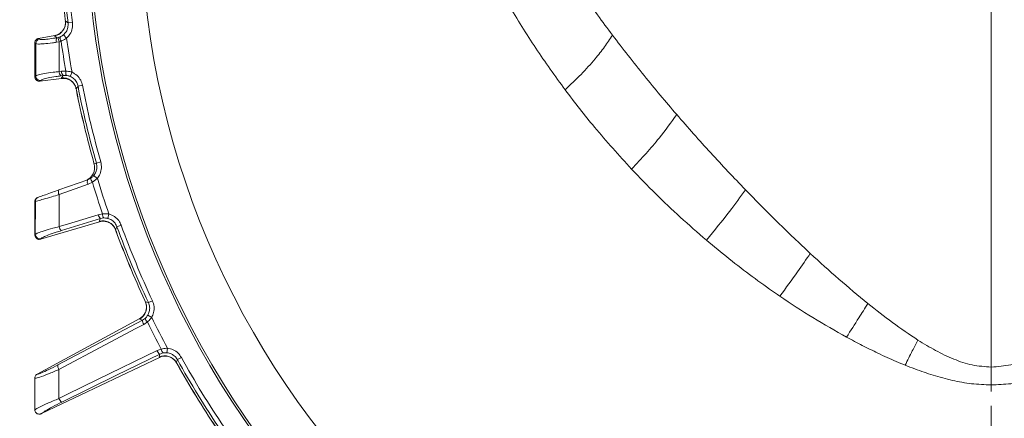
# Model space of a CAD drawing. Extents: x -1650 to 820, y -57 to 2824.
# Drawn here: x -3 to 215, y 389 to 477 of the extents above; entities that cross this region are included whole.
import ezdxf

# ---------------------------------------------------------------- set-up
doc = ezdxf.new("R2010")
doc.units = 0
doc.header["$LTSCALE"] = 5
doc.linetypes.add('HIDDEN', pattern=[1.905, 1.27, -0.635])
doc.layers.add('SLD-0', color=7, linetype='Continuous')
doc.styles.add('Brunner 2014', font='arial.ttf', dxfattribs={"height": 35})
doc.dimstyles.new('Brunner 2014', dxfattribs={"dimscale": 5, "dimtxt": 35, "dimasz": 5, "dimexe": 3.175, "dimexo": 0, "dimgap": 0.762, "dimtad": 1, "dimdec": 0, "dimrnd": 1e-08, "dimtxsty": 'Brunner 2014', "dimcen": 0.09, "dimdle": 10, "dimclrd": 7, "dimclre": 7, "dimclrt": 7, "dimadec": 1, "dimazin": 2, "dimtfac": 0.666667, "dimtdec": 0, "dimtmove": 0, "dimatfit": 3, "dimldrblk": 'Filled-1', "dimfxl": 1, "dimtolj": 1, "dimlwd": 5, "dimlwe": 5, "dimarcsym": 0})

# ---------------------------------------------------------------- blocks, each defined once
blk = doc.blocks.new('*D122')
at = {"layer": 'Defpoints', "color": 0, "lineweight": 5, "transparency": 16777216}
for p in [(119.5, 609.68), (-366.64, 220.68), (-172, 220.68)]:
    blk.add_point(p, dxfattribs=at)
at = {"layer": 'SLD-0', "color": 7, "linetype": 'Continuous', "lineweight": 5, "transparency": 16777216}
for p, q in [((119.5, 609.68), (-382.52, 609.68)), ((-366.64, 584.68), (-366.64, 245.68)), ((-172, 220.68), (-382.52, 220.68))]:
    blk.add_line(p, q, dxfattribs=at)
at = {"layer": 'SLD-0', "color": 7, "lineweight": 5, "transparency": 16777216}
for points in [[(-370.81, 584.68), (-362.47, 584.68), (-366.64, 609.68)], [(-370.81, 245.68), (-362.47, 245.68), (-366.64, 220.68)]]:
    blk.add_solid(points, dxfattribs=at)
at = {"layer": 'SLD-0', "color": 1, "transparency": 16777216, "insert": (-406.21, 420.15), "char_height": 35, "attachment_point": 2, "rotation": 90, "style": 'Brunner 2014'}
blk.add_mtext('\\A1;389', dxfattribs=at)
blk = doc.blocks.new('Filled-1')
at = {"color": 0}
for p, q in [((0, 0), (-1, 0.1667)), ((-1, 0.1667), (-1, -0.1667)), ((-1, 0), (0, 0)), ((-1, -0.1667), (0, 0))]:
    blk.add_line(p, q, dxfattribs=at)
at = {"color": 0, "flags": 128}
blk.add_lwpolyline([(-1, -0.1667), (0, 0), (-1, 0.1667), (-1, -0.1667)], dxfattribs=at)
at = {"color": 0}
blk.add_solid([(-1, -0.1667), (0, 0), (-1, 0.1667), (-1, -0.1667)], dxfattribs=at)
blk = doc.blocks.new('*D123')
at = {"layer": 'Defpoints', "color": 0, "lineweight": 5, "transparency": 16777216}
for p in [(114.48, 742.84), (-541.18, 220.68), (-172, 220.68)]:
    blk.add_point(p, dxfattribs=at)
at = {"layer": 'SLD-0', "color": 7, "linetype": 'Continuous', "lineweight": 5, "transparency": 16777216}
for p, q in [((114.48, 742.84), (-557.05, 742.84)), ((-541.18, 717.84), (-541.18, 245.68)), ((-172, 220.68), (-557.05, 220.68))]:
    blk.add_line(p, q, dxfattribs=at)
at = {"layer": 'SLD-0', "color": 7, "lineweight": 5, "transparency": 16777216}
for points in [[(-545.35, 717.84), (-537.01, 717.84), (-541.18, 742.84)], [(-545.35, 245.68), (-537.01, 245.68), (-541.18, 220.68)]]:
    blk.add_solid(points, dxfattribs=at)
at = {"layer": 'SLD-0', "color": 1, "transparency": 16777216, "insert": (-580.73, 476.88), "char_height": 35, "attachment_point": 2, "rotation": 90, "style": 'Brunner 2014'}
blk.add_mtext('\\A1;522', dxfattribs=at)
blk = doc.blocks.new('*D125')
at = {"layer": 'Defpoints', "color": 0, "linetype": 'HIDDEN', "lineweight": 5, "transparency": 16777216}
for p in [(212, 501.68), (-283.74, 220.68), (-172, 220.68)]:
    blk.add_point(p, dxfattribs=at)
at = {"layer": 'SLD-0', "color": 7, "linetype": 'Continuous', "lineweight": 5, "transparency": 16777216}
for p, q in [((212, 501.68), (-299.61, 501.68)), ((-283.74, 476.68), (-283.74, 245.68)), ((-172, 220.68), (-299.61, 220.68))]:
    blk.add_line(p, q, dxfattribs=at)
at = {"layer": 'SLD-0', "color": 7, "linetype": 'HIDDEN', "lineweight": 5, "transparency": 16777216}
for points in [[(-287.91, 476.68), (-279.57, 476.68), (-283.74, 501.68)], [(-287.91, 245.68), (-279.57, 245.68), (-283.74, 220.68)]]:
    blk.add_solid(points, dxfattribs=at)
at = {"layer": 'SLD-0', "color": 7, "linetype": 'HIDDEN', "transparency": 16777216, "insert": (-323.29, 364.75), "char_height": 35, "attachment_point": 2, "rotation": 90, "style": 'Brunner 2014'}
blk.add_mtext('\\A1;281', dxfattribs=at)

msp = doc.modelspace()

# ---------------------------------------------------------------- linework, layer by layer
at = {"linetype": 'Continuous', "lineweight": 15}
for p, q in [((212, 400.45), (212, 479.05)), ((25.01, 414.93), (24.89, 415.2)), ((24.9, 415.2), (24.91, 415.2)), ((24.91, 415.2), (25.04, 414.9)), ((25.04, 414.9), (25.71, 414.69)), ((25.71, 414.69), (26.61, 415.11)), ((25.58, 411.93), (26.44, 411.42)), ((1.12, 398.88), (23.79, 411.19)), ((23.8, 411.05), (23.79, 411.19)), ((23.79, 411.19), (23.79, 411.19)), ((24.42, 410.85), (23.8, 411.05)), ((24.42, 410.85), (25.04, 411.27)), ((25.49, 410.43), (24.68, 409.87)), ((27.62, 404.1), (28.55, 404.42)), ((28.06, 402.69), (28.26, 403.31)), ((28.16, 402.6), (28.06, 402.69)), ((28.96, 403.57), (28.26, 403.31)), ((29.82, 403.62), (29.91, 404.61)), ((2.06, 390.15), (28.16, 402.6)), ((28.17, 402.6), (28.16, 402.6)), ((31.91, 401.43), (32.07, 401.15)), ((31.91, 401.43), (31.94, 401.4)), ((32.05, 401.14), (31.91, 401.39)), ((32.07, 401.15), (32.06, 401.14)), ((32.13, 402.1), (33, 402.58)), ((1.12, 398.88), (1.12, 398.88)), ((0.6, 398.01), (0.6, 398)), ((0.6, 391.05), (0.6, 390.99)), ((2.06, 390.15), (2.03, 390.14))]:
    msp.add_line(p, q, dxfattribs=at)
at = {"color": 7, "linetype": 'Continuous', "lineweight": 15}
for p, q in [((7.36, 476.96), (7.33, 477.25)), ((7.34, 477.25), (7.38, 476.92)), ((7.38, 476.92), (7.95, 476.52)), ((7.38, 476.92), (7.95, 476.52)), ((8.93, 476.64), (7.95, 476.52)), ((8.93, 476.64), (7.95, 476.52)), ((1.44, 473.11), (1.42, 473.11)), ((1.42, 473.11), (1.44, 473.09)), ((1.44, 473.11), (5.04, 473.78)), ((1.44, 473.09), (1.62, 472.94)), ((1.44, 473.09), (1.62, 472.94)), ((5, 473.64), (5.04, 473.78)), ((5.04, 473.78), (5.04, 473.78)), ((6, 472.37), (5.38, 472.25)), ((6, 472.37), (5.38, 472.25)), ((5.53, 473.26), (5.93, 473.35)), ((5.53, 473.26), (5.93, 473.35)), ((5.93, 473.35), (6.25, 473.47)), ((5.93, 473.35), (6.25, 473.47)), ((6.42, 472.53), (6, 472.37)), ((6.42, 472.53), (6, 472.37)), ((7.63, 473.18), (6.97, 473.92)), ((7.63, 473.18), (6.97, 473.92)), ((0.63, 472.11), (0.62, 472.12)), ((0.82, 471.96), (0.63, 472.11)), ((0.82, 471.96), (0.63, 472.11)), ((5.99, 465.78), (6.49, 465.85)), ((5.99, 465.78), (6.49, 465.85)), ((6.49, 465.85), (7.47, 465.87)), ((6.49, 465.85), (7.47, 465.87)), ((0.62, 464.62), (0.63, 464.64)), ((0.63, 464.64), (0.8, 464.83)), ((1.75, 463.65), (1.73, 463.63)), ((1.73, 463.63), (1.75, 463.63)), ((1.75, 463.63), (6.54, 464.26)), ((1.92, 463.84), (1.75, 463.65)), ((6.86, 464.91), (6.37, 464.84)), ((6.86, 464.91), (6.37, 464.84)), ((6.54, 464.26), (6.47, 464.38)), ((6.55, 464.26), (6.54, 464.26)), ((7.6, 464.93), (6.86, 464.91)), ((7.6, 464.93), (6.86, 464.91)), ((8.43, 464.72), (8.83, 465.63)), ((8.43, 464.72), (8.83, 465.63)), ((9.74, 461.99), (9.81, 461.67)), ((9.74, 461.99), (9.76, 461.95)), ((9.79, 461.67), (9.74, 461.95)), ((10.16, 462.55), (11.14, 462.74)), ((10.16, 462.55), (11.14, 462.74)), ((13.72, 445.33), (13.67, 445.53)), ((13.68, 445.53), (13.73, 445.35)), ((13.73, 445.35), (14.22, 445.52)), ((14.22, 445.52), (15.18, 445.79)), ((14.22, 445.52), (15.18, 445.79)), ((5.9, 439.6), (12.29, 441.86)), ((12.29, 441.86), (13.01, 442.23)), ((14.42, 442.17), (13.33, 441.33)), ((14.42, 442.17), (13.33, 441.33)), ((13.65, 442.81), (14.42, 442.17)), ((11.95, 441.75), (11.96, 441.75)), ((13.33, 441.33), (12.37, 440.85)), ((0.63, 437.03), (0.62, 437.02)), ((0.74, 437.06), (0.63, 437.03)), ((15.14, 433.27), (6.49, 430.62)), ((15.14, 433.27), (6.49, 430.62)), ((14.62, 434.14), (15.59, 434.32)), ((14.62, 434.14), (15.59, 434.32)), ((14.84, 432.68), (15.14, 433.27)), ((14.84, 432.68), (15.14, 433.27)), ((15.87, 433.41), (15.14, 433.27)), ((15.87, 433.41), (15.14, 433.27)), ((16.72, 433.33), (16.97, 434.29)), ((1.9, 428.72), (14.93, 432.58)), ((14.93, 432.58), (14.84, 432.68)), ((14.93, 432.58), (14.93, 432.58)), ((18.76, 431.46), (19.7, 431.8)), ((0.62, 429.68), (0.63, 429.7)), ((0.63, 429.7), (0.71, 429.8)), ((1.9, 428.75), (1.88, 428.72)), ((1.98, 428.85), (1.9, 428.75)), ((18.44, 430.84), (18.55, 430.53)), ((18.44, 430.84), (18.47, 430.81)), ((18.54, 430.53), (18.44, 430.8)), ((1.88, 428.72), (1.9, 428.72))]:
    msp.add_line(p, q, dxfattribs=at)
at = {"color": 1, "linetype": 'Continuous', "lineweight": 15}
for p, q in [((7.33, 477.25), (7.34, 477.25)), ((0.62, 472.12), (0.61, 472.12)), ((0.61, 464.62), (0.62, 464.62)), ((9.81, 461.67), (9.8, 461.67)), ((13.67, 445.53), (13.68, 445.53)), ((13.95, 445.42), (14.22, 445.52)), ((14.24, 445.32), (14.22, 445.52)), ((0.62, 437.02), (0.61, 437.02)), ((0.61, 429.69), (0.62, 429.68)), ((18.55, 430.53), (18.54, 430.53))]:
    msp.add_line(p, q, dxfattribs=at)
at = {"color": 7, "linetype": 'Continuous', "lineweight": 15, "flags": 128}
for points in [[(5.53, 473.26), (5.31, 473.42), (5, 473.64)], [(5.53, 473.26), (5.31, 473.42), (5, 473.64)], [(6.47, 464.38), (6.7, 464.69), (6.8, 464.83), (6.86, 464.91)], [(6.47, 464.38), (6.7, 464.69), (6.8, 464.83), (6.86, 464.91)], [(10.16, 462.55), (9.8, 462.07), (9.74, 461.99)], [(10.16, 462.55), (9.8, 462.07), (9.74, 461.99)], [(12.37, 440.85), (10.55, 440.2), (5.98, 438.58)], [(5.98, 431.49), (7.82, 432.06), (14.62, 434.14)], [(5.98, 431.49), (7.82, 432.06), (14.62, 434.14)], [(18.76, 431.46), (18.49, 430.93), (18.44, 430.84)]]:
    msp.add_lwpolyline(points, dxfattribs=at)
at = {"linetype": 'Continuous', "lineweight": 15, "flags": 128}
for points in [[(5.69, 400.91), (15.06, 405.88), (24.42, 410.85)], [(24.68, 409.87), (22.97, 408.96), (16.14, 405.34), (5.95, 399.93)], [(5.94, 393.5), (7.67, 394.35), (14.61, 397.74), (27.62, 404.1)], [(28.26, 403.31), (18.69, 398.64), (6.58, 392.72)], [(32.13, 402.1), (31.94, 401.53), (31.91, 401.43)]]:
    msp.add_lwpolyline(points, dxfattribs=at)
at = {"color": 7, "linetype": 'Continuous', "lineweight": 15}
msp.add_circle((212, 501.68), 188, dxfattribs=at)
at = {"color": 0, "linetype": 'Continuous', "lineweight": 15}
for radius, start, end in [(200, 134.4972, 216.9522), (199.5, 134.7915, 216.9318)]:
    msp.add_arc((212, 501.68), radius, start, end, dxfattribs=at)
at = {"color": 7, "linetype": 'Continuous', "lineweight": 15}
for centre, radius, start, end in [((212, 501.68), 205.6, 181.9705, 187.0295), ((212, 501.68), 205.6, 181.9705, 187.0295), ((212, 501.68), 204.6, 181.9705, 187.0295), ((212, 501.68), 204.6, 181.9705, 187.0295), ((212, 501.68), 206.12, 182.1928, 186.8072), ((4.39, 476.59), 3, 281.7553, 6.4361), ((1.64, 472.1), 1, 101.6933, 179.7096), ((1.82, 471.95), 1, 101.6933, 179.7102), ((6.44, 472.61), 1.12, 144.4919, 198.7939), ((7.22, 472.95), 1.35, 162.4924, 205.1654), ((7.57, 473.22), 1.35, 169.4416, 210.842), ((212, 501.68), 207.64, 188.0696, 189.9304), ((212, 501.68), 207.64, 188.0696, 189.9304), ((212, 501.68), 206.34, 187.9381, 190.0619), ((212, 501.68), 206.34, 187.9381, 190.0619), ((7.36, 465.77), 1.36, 179.5451, 223.3605), ((7.85, 465.84), 1.36, 179.5453, 223.3607), ((8.78, 465.57), 1.35, 167.158, 208.5584), ((1.64, 464.65), 1.01, 180.7243, 276.1198), ((1.81, 464.84), 1.01, 180.7236, 276.1198), ((6.8, 461.39), 3, 11.5639, 96.2447), ((212, 501.68), 206.12, 191.1928, 195.8072), ((212, 501.68), 206.11, 191.1928, 195.8072), ((212, 501.68), 205.6, 190.9705, 195.8518), ((212, 501.68), 205.6, 190.9705, 195.8518), ((212, 501.68), 204.6, 190.9705, 195.8518), ((212, 501.68), 204.6, 190.9705, 195.8518), ((10.85, 444.53), 2.99, 289.5067, 15.8205), ((10.86, 444.53), 2.98, 289.6006, 15.9929), ((13.38, 441.44), 1.17, 158.9338, 210.7485), ((14.17, 442.13), 1.16, 175.1494, 223.6235), ((212, 501.68), 206.34, 196.761, 199.0619), ((212, 501.68), 206.34, 196.761, 199.0619), ((212, 501.68), 207.64, 196.8974, 198.9304), ((212, 501.68), 207.64, 196.8974, 198.9304), ((1.63, 437.03), 0.996, 109.5708, 180.4691), ((1.73, 437.07), 0.996, 109.5708, 180.469), ((6.99, 439.18), 1.17, 158.9384, 210.7525), ((15.97, 434.34), 1.36, 188.5453, 232.3606), ((16.93, 434.23), 1.35, 176.158, 217.5584), ((7.32, 431.69), 1.36, 188.5411, 232.357), ((15.63, 429.79), 3, 20.5639, 105.2446), ((1.64, 429.72), 1.01, 180.9772, 284.9857), ((1.72, 429.82), 1.01, 180.9769, 284.9857)]:
    msp.add_arc(centre, radius, start, end, dxfattribs=at)
at = {"linetype": 'Continuous', "lineweight": 15}
for centre, radius, start, end in [((212, 501.68), 205.6, 199.9705, 205.0295), ((212, 501.68), 204.6, 199.9705, 205.0295), ((212, 501.68), 206.12, 200.1928, 204.8072), ((212, 501.68), 206.11, 200.1928, 204.8072), ((22.31, 413.66), 3, 299.7554, 24.4361), ((212, 501.68), 206.34, 205.9381, 208.0619), ((25.77, 410.68), 1.36, 172.6394, 216.4548), ((26.37, 411.44), 1.35, 187.4416, 228.842), ((212, 501.68), 207.64, 206.0696, 207.9304), ((28.91, 404.51), 1.36, 197.5452, 241.3606), ((29.29, 399.95), 3, 29.5639, 114.2446), ((29.89, 404.54), 1.35, 185.158, 226.5584), ((7.04, 400.74), 1.36, 172.6475, 216.4641), ((212, 501.68), 206.12, 209.1928, 213.8072), ((212, 501.68), 206.11, 209.1928, 213.8072), ((212, 501.68), 205.6, 208.9705, 214.0295), ((212, 501.68), 204.6, 208.9705, 214.0295), ((7.23, 393.91), 1.36, 197.5347, 241.3514)]:
    msp.add_arc(centre, radius, start, end, dxfattribs=at)
at = {"color": 0, "linetype": 'Continuous', "lineweight": 15}
for points, knots in [([(128.28, 473.83), (126.08, 476.8), (121.61, 482.81), (117.57, 488.96), (115.53, 492.07)], [0, 0, 0, 0, 0.494845, 1, 1, 1, 1]), ([(105.3, 480.59), (107.27, 477.35), (111.16, 470.94), (115.61, 464.79), (117.81, 461.75)], [0, 0, 0, 0, 0.505257, 1, 1, 1, 1])]:
    msp.add_open_spline(points, degree=3, knots=knots, dxfattribs=at)
at = {"color": 7, "linetype": 'Continuous', "lineweight": 15}
for points, knots in [([(6.41, 474.45), (6.46, 474.49), (6.66, 474.65), (7.03, 475.14), (7.32, 475.89), (7.44, 476.54), (7.35, 476.89), (7.34, 476.95)], [0, 0, 0, 0, 0.085887, 0.344552, 0.627129, 0.93446, 1, 1, 1, 1]), ([(8.93, 476.64), (8.94, 476.19), (8.97, 475.29), (8.47, 474.07), (7.9, 473.46), (7.63, 473.18)], [0, 0, 0, 0, 0.34942, 0.698897, 1, 1, 1, 1]), ([(8.93, 476.64), (8.94, 476.19), (8.97, 475.29), (8.47, 474.07), (7.9, 473.46), (7.63, 473.18)], [0, 0, 0, 0, 0.34942, 0.698897, 1, 1, 1, 1]), ([(6.39, 474.48), (6.26, 474.35), (5.88, 473.99), (5.37, 473.86), (5.04, 473.78)], [0, 0, 0, 0, 0.360155, 1, 1, 1, 1]), ([(6.97, 473.92), (7.17, 474.13), (7.6, 474.59), (7.97, 475.51), (7.95, 476.18), (7.95, 476.52)], [0, 0, 0, 0, 0.300903, 0.650248, 1, 1, 1, 1]), ([(6.97, 473.92), (7.17, 474.13), (7.6, 474.59), (7.97, 475.51), (7.95, 476.18), (7.95, 476.52)], [0, 0, 0, 0, 0.300903, 0.650248, 1, 1, 1, 1]), ([(0.62, 472.12), (0.62, 472.13), (0.62, 472.25), (0.66, 472.48), (0.84, 472.78), (1.09, 473.01), (1.31, 473.07), (1.42, 473.11)], [0, 0, 0, 0, 0.015391, 0.262581, 0.508527, 0.754259, 1, 1, 1, 1]), ([(0.62, 472.12), (0.62, 472.22), (0.63, 472.41), (0.75, 472.65), (0.9, 472.84), (1.05, 472.95), (1.14, 473.01), (1.17, 473.02), (1.18, 473.02)], [0, 0, 0, 0, 0.24121, 0.47467, 0.67327, 0.841314, 0.976786, 1, 1, 1, 1]), ([(1.62, 472.94), (1.74, 472.9), (1.98, 472.83), (3.13, 472.91), (4.4, 473.08), (5.27, 473.22), (5.53, 473.26)], [0, 0, 0, 0, 0.290746, 0.58145, 0.873639, 1, 1, 1, 1]), ([(1.62, 472.94), (1.74, 472.9), (1.98, 472.83), (3.13, 472.91), (4.4, 473.08), (5.27, 473.22), (5.53, 473.26)], [0, 0, 0, 0, 0.290746, 0.58145, 0.873639, 1, 1, 1, 1]), ([(6, 472.37), (6, 471), (6, 468.8), (5.99, 466.6), (5.99, 465.78)], [0, 0, 0, 0, 0.626739, 1, 1, 1, 1]), ([(6, 472.37), (6, 471), (6, 468.8), (5.99, 466.6), (5.99, 465.78)], [0, 0, 0, 0, 0.626739, 1, 1, 1, 1]), ([(6.25, 473.47), (6.29, 473.48), (6.54, 473.6), (6.78, 473.77), (6.97, 473.92)], [0, 0, 0, 0, 0.1603192, 1, 1, 1, 1]), ([(6.25, 473.47), (6.29, 473.48), (6.54, 473.6), (6.78, 473.77), (6.97, 473.92)], [0, 0, 0, 0, 0.1603192, 1, 1, 1, 1]), ([(7.63, 473.18), (7.3, 472.97), (6.91, 472.72), (6.48, 472.56), (6.42, 472.53)], [0, 0, 0, 0, 0.8399599, 1, 1, 1, 1]), ([(7.63, 473.18), (7.3, 472.97), (6.91, 472.72), (6.48, 472.56), (6.42, 472.53)], [0, 0, 0, 0, 0.8399599, 1, 1, 1, 1]), ([(117.81, 461.75), (119.02, 462.89), (121.44, 465.16), (124.28, 468.33), (126.58, 471.23), (127.71, 472.96), (128.28, 473.83)], [0, 0, 0, 0, 0.279472, 0.560128, 0.780529, 1, 1, 1, 1]), ([(142.48, 456.27), (140.05, 459.13), (135.17, 464.89), (130.59, 470.83), (128.28, 473.83)], [0, 0, 0, 0, 0.4966458, 1, 1, 1, 1]), ([(0.61, 464.62), (0.61, 464.89), (0.61, 467.39), (0.61, 469.89), (0.61, 472.12)], [0, 0, 0, 0, 0.1078717, 1, 1, 1, 1]), ([(0.63, 472.11), (0.63, 470.81), (0.63, 468.32), (0.63, 465.83), (0.63, 464.64)], [0, 0, 0, 0, 0.52251, 1, 1, 1, 1]), ([(0.8, 464.83), (0.81, 466.06), (0.81, 468.43), (0.81, 470.81), (0.82, 471.96)], [0, 0, 0, 0, 0.517223, 1, 1, 1, 1]), ([(0.8, 464.83), (0.81, 466.06), (0.81, 468.43), (0.81, 470.81), (0.82, 471.96)], [0, 0, 0, 0, 0.517223, 1, 1, 1, 1]), ([(5.38, 472.25), (5.08, 472.21), (4.07, 472.07), (2.58, 471.91), (1.24, 471.84), (0.96, 471.92), (0.82, 471.96)], [0, 0, 0, 0, 0.126088, 0.418013, 0.708896, 1, 1, 1, 1]), ([(5.38, 472.25), (5.08, 472.21), (4.07, 472.07), (2.58, 471.91), (1.24, 471.84), (0.96, 471.92), (0.82, 471.96)], [0, 0, 0, 0, 0.126088, 0.418013, 0.708896, 1, 1, 1, 1]), ([(0.8, 464.83), (0.95, 464.9), (1.25, 465.04), (2.67, 465.32), (4.34, 465.58), (5.55, 465.73), (5.99, 465.78)], [0, 0, 0, 0, 0.278182, 0.556075, 0.835764, 1, 1, 1, 1]), ([(0.8, 464.83), (0.95, 464.9), (1.25, 465.04), (2.67, 465.32), (4.34, 465.58), (5.55, 465.73), (5.99, 465.78)], [0, 0, 0, 0, 0.278182, 0.556075, 0.835764, 1, 1, 1, 1]), ([(7.47, 465.87), (7.86, 465.83), (8.32, 465.79), (8.76, 465.65), (8.83, 465.63)], [0, 0, 0, 0, 0.846164, 1, 1, 1, 1]), ([(7.47, 465.87), (7.86, 465.83), (8.32, 465.79), (8.76, 465.65), (8.83, 465.63)], [0, 0, 0, 0, 0.846164, 1, 1, 1, 1]), ([(0.62, 464.62), (0.62, 464.61), (0.62, 464.5), (0.66, 464.28), (0.82, 463.98), (1.07, 463.76), (1.39, 463.62), (1.62, 463.62), (1.73, 463.63)], [0, 0, 0, 0, 0.012687, 0.198511, 0.399101, 0.599478, 0.799737, 1, 1, 1, 1]), ([(1.44, 463.64), (1.44, 463.64), (1.42, 463.64), (1.4, 463.65), (1.38, 463.65)], [0, 0, 0, 0, 0.397837, 1, 1, 1, 1]), ([(6.37, 464.84), (5.98, 464.78), (4.95, 464.63), (3.51, 464.36), (2.3, 464.07), (2.04, 463.92), (1.92, 463.84)], [0, 0, 0, 0, 0.164157, 0.443914, 0.721915, 1, 1, 1, 1]), ([(6.37, 464.84), (5.98, 464.78), (4.95, 464.63), (3.51, 464.36), (2.3, 464.07), (2.04, 463.92), (1.92, 463.84)], [0, 0, 0, 0, 0.164157, 0.443914, 0.721915, 1, 1, 1, 1]), ([(6.55, 464.26), (6.89, 464.28), (7.41, 464.32), (7.88, 464.09), (8.05, 464.01)], [0, 0, 0, 0, 0.641399, 1, 1, 1, 1]), ([(8.43, 464.72), (8.39, 464.74), (8.12, 464.85), (7.84, 464.89), (7.6, 464.93)], [0, 0, 0, 0, 0.155649, 1, 1, 1, 1]), ([(8.43, 464.72), (8.39, 464.74), (8.12, 464.85), (7.84, 464.89), (7.6, 464.93)], [0, 0, 0, 0, 0.155649, 1, 1, 1, 1]), ([(9.7, 461.95), (9.69, 462.07), (9.64, 462.47), (9.31, 463.04), (8.84, 463.59), (8.38, 463.91), (8.14, 464.01), (8.06, 464.04)], [0, 0, 0, 0, 0.121381, 0.41473, 0.665259, 0.883972, 1, 1, 1, 1]), ([(10.16, 462.55), (10.08, 462.83), (9.91, 463.44), (9.31, 464.23), (8.72, 464.55), (8.43, 464.72)], [0, 0, 0, 0, 0.304562, 0.652351, 1, 1, 1, 1]), ([(10.16, 462.55), (10.08, 462.83), (9.91, 463.44), (9.31, 464.23), (8.72, 464.55), (8.43, 464.72)], [0, 0, 0, 0, 0.304562, 0.652351, 1, 1, 1, 1]), ([(8.83, 465.63), (9.22, 465.41), (10, 464.97), (10.8, 463.92), (11.03, 463.12), (11.14, 462.74)], [0, 0, 0, 0, 0.3478853, 0.6957617, 1, 1, 1, 1]), ([(8.83, 465.63), (9.22, 465.41), (10, 464.97), (10.8, 463.92), (11.03, 463.12), (11.14, 462.74)], [0, 0, 0, 0, 0.347885, 0.695762, 1, 1, 1, 1]), ([(117.81, 461.75), (118.89, 460.34), (121.01, 457.55), (125.8, 451.62), (129.74, 447.27), (132.51, 444.22)], [0, 0, 0, 0, 0.233403, 0.461998, 1, 1, 1, 1]), ([(132.51, 444.22), (133.6, 445.38), (135.78, 447.69), (139.24, 451.75), (141.25, 454.56), (142.48, 456.27)], [0, 0, 0, 0, 0.279721, 0.560217, 1, 1, 1, 1]), ([(157.67, 439.64), (155.1, 442.33), (149.93, 447.76), (144.97, 453.42), (142.48, 456.27)], [0, 0, 0, 0, 0.49692, 1, 1, 1, 1]), ([(13.65, 442.81), (13.81, 443.05), (14.17, 443.56), (14.4, 444.53), (14.28, 445.19), (14.22, 445.52)], [0, 0, 0, 0, 0.3018257, 0.6510239, 1, 1, 1, 1]), ([(15.18, 445.79), (15.26, 445.35), (15.41, 444.47), (15.11, 443.18), (14.64, 442.49), (14.42, 442.17)], [0, 0, 0, 0, 0.349232, 0.69844, 1, 1, 1, 1]), ([(15.18, 445.79), (15.26, 445.35), (15.41, 444.47), (15.11, 443.18), (14.64, 442.49), (14.42, 442.17)], [0, 0, 0, 0, 0.349232, 0.69844, 1, 1, 1, 1]), ([(132.51, 444.22), (134.28, 442.38), (137.77, 438.75), (143.29, 433.5), (147.11, 430.18), (149.05, 428.5)], [0, 0, 0, 0, 0.33572, 0.663507, 1, 1, 1, 1]), ([(13.01, 442.23), (13.19, 442.36), (13.42, 442.53), (13.61, 442.76), (13.65, 442.81)], [0, 0, 0, 0, 0.7786312, 1, 1, 1, 1]), ([(149.05, 428.5), (150.82, 430.65), (153.99, 434.49), (156.55, 438.06), (157.67, 439.64)], [0, 0, 0, 0, 0.5600001, 1, 1, 1, 1]), ([(172.02, 425.57), (169.6, 427.85), (164.74, 432.41), (160.04, 437.22), (157.67, 439.64)], [0, 0, 0, 0, 0.498495, 1, 1, 1, 1]), ([(0.62, 437.02), (0.62, 437.06), (0.61, 437.2), (0.68, 437.41), (0.8, 437.62), (0.93, 437.75), (1.02, 437.83), (1.05, 437.85), (1.06, 437.85)], [0, 0, 0, 0, 0.128803, 0.387597, 0.607765, 0.79376, 0.942881, 1, 1, 1, 1]), ([(5.98, 438.58), (5.43, 438.42), (4.16, 438.04), (2.49, 437.55), (1.16, 437.16), (0.88, 437.1), (0.74, 437.06)], [0, 0, 0, 0, 0.2038, 0.475346, 0.736792, 1, 1, 1, 1]), ([(1.4, 438.01), (1.52, 438.05), (1.77, 438.14), (2.91, 438.54), (4.33, 439.05), (5.43, 439.44), (5.9, 439.6)], [0, 0, 0, 0, 0.2615374, 0.5226364, 0.7950671, 1, 1, 1, 1]), ([(5.98, 438.58), (5.98, 438.32), (5.98, 436.58), (5.98, 434.22), (5.98, 432.12), (5.98, 431.49)], [0, 0, 0, 0, 0.109585, 0.735475, 1, 1, 1, 1]), ([(5.98, 438.58), (5.98, 438.32), (5.98, 436.58), (5.98, 434.22), (5.98, 432.12), (5.98, 431.49)], [0, 0, 0, 0, 0.109585, 0.735475, 1, 1, 1, 1]), ([(0.61, 429.69), (0.61, 429.92), (0.61, 432.36), (0.61, 434.81), (0.61, 437.02)], [0, 0, 0, 0, 0.096142, 1, 1, 1, 1]), ([(0.63, 437.03), (0.63, 435.69), (0.63, 433.25), (0.63, 430.8), (0.63, 429.7)], [0, 0, 0, 0, 0.548433, 1, 1, 1, 1]), ([(0.71, 429.8), (0.72, 431.17), (0.72, 433.59), (0.73, 436.01), (0.74, 437.06)], [0, 0, 0, 0, 0.565534, 1, 1, 1, 1]), ([(15.59, 434.32), (15.98, 434.34), (16.44, 434.37), (16.9, 434.3), (16.97, 434.29)], [0, 0, 0, 0, 0.846164, 1, 1, 1, 1]), ([(15.59, 434.32), (15.98, 434.34), (16.44, 434.37), (16.9, 434.3), (16.97, 434.29)], [0, 0, 0, 0, 0.846164, 1, 1, 1, 1]), ([(16.72, 433.33), (16.68, 433.34), (16.39, 433.41), (16.11, 433.41), (15.87, 433.41)], [0, 0, 0, 0, 0.155649, 1, 1, 1, 1]), ([(18.76, 431.46), (18.64, 431.72), (18.38, 432.29), (17.66, 432.98), (17.03, 433.21), (16.72, 433.33)], [0, 0, 0, 0, 0.304562, 0.652351, 1, 1, 1, 1]), ([(16.97, 434.29), (17.39, 434.13), (18.23, 433.82), (19.18, 432.91), (19.54, 432.15), (19.7, 431.8)], [0, 0, 0, 0, 0.347885, 0.695762, 1, 1, 1, 1]), ([(0.71, 429.8), (0.86, 429.89), (1.17, 430.07), (2.59, 430.55), (4.27, 431.04), (5.51, 431.37), (5.98, 431.49)], [0, 0, 0, 0, 0.274426, 0.547334, 0.829904, 1, 1, 1, 1]), ([(14.93, 432.58), (15.26, 432.66), (15.77, 432.77), (16.27, 432.62), (16.45, 432.57)], [0, 0, 0, 0, 0.6414323, 1, 1, 1, 1]), ([(18.41, 430.79), (18.38, 430.91), (18.27, 431.29), (17.85, 431.81), (17.3, 432.27), (16.79, 432.52), (16.54, 432.58), (16.46, 432.6)], [0, 0, 0, 0, 0.121377, 0.414718, 0.665239, 0.883946, 1, 1, 1, 1]), ([(0.62, 429.68), (0.62, 429.67), (0.62, 429.62), (0.63, 429.46), (0.72, 429.2), (0.93, 428.93), (1.22, 428.75), (1.55, 428.66), (1.77, 428.7), (1.88, 428.72)], [0, 0, 0, 0, 0.011462, 0.08282, 0.266551, 0.450085, 0.633438, 0.816718, 1, 1, 1, 1]), ([(1.6, 428.68), (1.55, 428.68), (1.44, 428.69), (1.2, 428.75), (0.94, 428.92), (0.72, 429.18), (0.61, 429.44), (0.62, 429.58), (0.62, 429.61)], [0, 0, 0, 0, 0.112575, 0.284832, 0.484864, 0.712895, 0.950372, 1, 1, 1, 1]), ([(6.49, 430.62), (6.09, 430.49), (5.03, 430.16), (3.59, 429.65), (2.37, 429.15), (2.11, 428.95), (1.98, 428.85)], [0, 0, 0, 0, 0.170392, 0.453599, 0.726595, 1, 1, 1, 1]), ([(6.49, 430.62), (6.09, 430.49), (5.03, 430.16), (3.59, 429.65), (2.37, 429.15), (2.11, 428.95), (1.98, 428.85)], [0, 0, 0, 0, 0.170392, 0.453599, 0.726595, 1, 1, 1, 1])]:
    msp.add_open_spline(points, degree=3, knots=knots, dxfattribs=at)
at = {"linetype": 'Continuous', "lineweight": 15}
for points, knots in [([(149.05, 428.5), (150.72, 427.11), (154.04, 424.35), (159.13, 420.46), (162.9, 417.75), (164.96, 416.34), (165.29, 416.11)], [0, 0, 0, 0, 0.319539, 0.632806, 0.940011, 1, 1, 1, 1]), ([(165.29, 416.11), (166.63, 417.94), (169, 421.19), (171.1, 424.23), (172.02, 425.57)], [0, 0, 0, 0, 0.56, 1, 1, 1, 1]), ([(184.74, 414.51), (182.58, 416.29), (178.28, 419.85), (174.11, 423.66), (172.02, 425.57)], [0, 0, 0, 0, 0.49914, 1, 1, 1, 1]), ([(165.29, 416.11), (167.71, 414.5), (172.52, 411.3), (177.54, 408.47), (180.03, 407.06)], [0, 0, 0, 0, 0.502959, 1, 1, 1, 1]), ([(24.89, 412.26), (24.92, 412.31), (25.06, 412.52), (25.26, 413.1), (25.31, 413.9), (25.22, 414.55), (25.03, 414.86), (25, 414.92)], [0, 0, 0, 0, 0.085946, 0.344594, 0.627154, 0.934466, 1, 1, 1, 1]), ([(25.58, 411.93), (25.71, 412.19), (25.98, 412.75), (26.04, 413.74), (25.82, 414.38), (25.71, 414.69)], [0, 0, 0, 0, 0.300903, 0.650248, 1, 1, 1, 1]), ([(26.61, 415.11), (26.76, 414.69), (27.06, 413.84), (26.96, 412.53), (26.61, 411.77), (26.44, 411.42)], [0, 0, 0, 0, 0.34942, 0.698897, 1, 1, 1, 1]), ([(180.03, 407.06), (180.94, 408.49), (182.56, 411.04), (184.07, 413.45), (184.74, 414.51)], [0, 0, 0, 0, 0.56, 1, 1, 1, 1]), ([(195.79, 406.43), (193.91, 407.69), (190.12, 410.23), (186.54, 413.08), (184.74, 414.51)], [0, 0, 0, 0, 0.496338, 1, 1, 1, 1]), ([(24.86, 412.27), (24.77, 412.11), (24.52, 411.65), (24.08, 411.37), (23.79, 411.19)], [0, 0, 0, 0, 0.360087, 1, 1, 1, 1]), ([(25.04, 411.27), (25.07, 411.3), (25.28, 411.48), (25.44, 411.72), (25.58, 411.93)], [0, 0, 0, 0, 0.160319, 1, 1, 1, 1]), ([(26.44, 411.42), (26.19, 411.12), (25.89, 410.76), (25.54, 410.48), (25.49, 410.43)], [0, 0, 0, 0, 0.83996, 1, 1, 1, 1]), ([(180.03, 407.06), (181.19, 406.44), (183.48, 405.22), (186.48, 403.74), (188.99, 402.57), (190.99, 401.68), (192.32, 401.14), (192.98, 400.87)], [0, 0, 0, 0, 0.273744, 0.541629, 0.699351, 0.852011, 1, 1, 1, 1]), ([(192.98, 400.87), (193.51, 401.93), (194.46, 403.82), (195.38, 405.63), (195.79, 406.43)], [0, 0, 0, 0, 0.56, 1, 1, 1, 1]), ([(212, 400.45), (210.59, 400.55), (207.73, 400.74), (203.62, 402.17), (199.63, 404.07), (197.08, 405.64), (195.79, 406.43)], [0, 0, 0, 0, 0.236109, 0.480219, 0.735617, 1, 1, 1, 1]), ([(212, 400.45), (213.46, 400.55), (216.42, 400.77), (220.67, 402.29), (224.79, 404.3), (227.42, 405.95), (228.76, 406.79)], [0, 0, 0, 0, 0.235789, 0.479933, 0.735312, 1, 1, 1, 1]), ([(28.17, 402.6), (28.48, 402.73), (28.97, 402.92), (29.48, 402.86), (29.67, 402.83)], [0, 0, 0, 0, 0.641484, 1, 1, 1, 1]), ([(28.55, 404.42), (28.93, 404.5), (29.38, 404.6), (29.84, 404.61), (29.91, 404.61)], [0, 0, 0, 0, 0.846164, 1, 1, 1, 1]), ([(29.82, 403.62), (29.77, 403.62), (29.48, 403.65), (29.2, 403.6), (28.96, 403.57)], [0, 0, 0, 0, 0.155649, 1, 1, 1, 1]), ([(31.88, 401.38), (31.83, 401.49), (31.66, 401.85), (31.17, 402.3), (30.55, 402.67), (30.02, 402.84), (29.76, 402.86), (29.67, 402.87)], [0, 0, 0, 0, 0.1213714, 0.414698, 0.6652079, 0.8839045, 1, 1, 1, 1]), ([(32.13, 402.1), (31.96, 402.34), (31.62, 402.86), (30.8, 403.42), (30.14, 403.56), (29.82, 403.62)], [0, 0, 0, 0, 0.304562, 0.652351, 1, 1, 1, 1]), ([(29.91, 404.61), (30.35, 404.52), (31.23, 404.35), (32.31, 403.59), (32.78, 402.9), (33, 402.58)], [0, 0, 0, 0, 0.347885, 0.695762, 1, 1, 1, 1]), ([(1.12, 398.88), (1.15, 398.88), (1.3, 398.87), (2.01, 399.11), (3.6, 399.83), (5, 400.55), (5.69, 400.91)], [0, 0, 0, 0, 0.0680157, 0.3562016, 0.6787058, 1, 1, 1, 1]), ([(192.98, 400.87), (193.68, 400.59), (195.06, 400.04), (197.12, 399.31), (199.88, 398.4), (203.36, 397.46), (207.66, 396.67), (210.54, 396.56), (212, 396.51)], [0, 0, 0, 0, 0.116329, 0.227682, 0.334222, 0.561528, 0.779156, 1, 1, 1, 1]), ([(212, 396.51), (213.45, 396.56), (216.33, 396.67), (220.63, 397.46), (224.58, 398.53), (228.27, 399.78), (230.52, 400.67), (231.67, 401.13)], [0, 0, 0, 0, 0.213052, 0.423016, 0.64198, 0.816624, 1, 1, 1, 1]), ([(5.95, 399.93), (5.13, 399.57), (3.5, 398.85), (1.64, 398.17), (0.79, 397.96), (0.64, 398), (0.6, 398.01)], [0, 0, 0, 0, 0.310852, 0.625964, 0.910975, 1, 1, 1, 1]), ([(1.12, 398.88), (1.03, 398.82), (0.84, 398.69), (0.66, 398.4), (0.6, 398.16), (0.6, 398.03), (0.6, 398.01)], [0, 0, 0, 0, 0.314183, 0.627972, 0.945888, 1, 1, 1, 1]), ([(5.95, 399.93), (5.94, 399.35), (5.94, 397.53), (5.94, 395.39), (5.94, 393.83), (5.94, 393.5)], [0, 0, 0, 0, 0.270136, 0.846983, 1, 1, 1, 1]), ([(0.6, 391.05), (0.6, 391.75), (0.6, 393.36), (0.6, 395.68), (0.6, 397.29), (0.6, 398)], [0, 0, 0, 0, 0.304018, 0.694748, 1, 1, 1, 1]), ([(0.6, 390.99), (0.62, 391), (0.78, 391.13), (1.54, 391.56), (3.41, 392.44), (5.1, 393.15), (5.94, 393.5)], [0, 0, 0, 0, 0.033599, 0.350609, 0.675893, 1, 1, 1, 1]), ([(6.58, 392.72), (5.87, 392.36), (4.43, 391.64), (2.78, 390.71), (2.3, 390.33), (2.06, 390.15)], [0, 0, 0, 0, 0.338986, 0.6782226, 1, 1, 1, 1]), ([(0.6, 390.99), (0.6, 390.97), (0.61, 390.84), (0.68, 390.6), (0.87, 390.32), (1.15, 390.12), (1.46, 390.03), (1.76, 390.04), (1.94, 390.1), (2.03, 390.14)], [0, 0, 0, 0, 0.031735, 0.201815, 0.371676, 0.542173, 0.710313, 0.854124, 1, 1, 1, 1])]:
    msp.add_open_spline(points, degree=3, knots=knots, dxfattribs=at)
msp.add_open_spline([(212, 396.51), (212, 397.17), (212, 398.5), (212, 399.8), (212, 400.45)], degree=3, dxfattribs=at)
msp.add_open_spline([(212, 396.51), (212, 397.17), (212, 398.5), (212, 399.8), (212, 400.45)], degree=3, dxfattribs=at)
at = {"color": 0, "linetype": 'Continuous', "lineweight": 15}
msp.add_open_spline([(212, 396.51), (212, 397.17), (212, 398.5), (212, 399.8), (212, 400.45)], degree=3, dxfattribs=at)
at = {"layer": 'SLD-0', "color": 0, "linetype": 'HIDDEN', "lineweight": 15}
msp.add_line((212, 496.68), (212, 312.27), dxfattribs=at)

# ---------------------------------------------------------------- dimensions: what is measured, and where the dimension line sits
at = {"layer": 'SLD-0', "color": 30}
dim = msp.add_linear_dim(base=(-541.18, 220.68), p1=(114.48, 742.84), p2=(-172, 220.68), angle=90, dimstyle='Brunner 2014', override={"dimclrt": 1}, dxfattribs=at)
dim.commit()
dim.dimension.update_dxf_attribs({"geometry": '*D123', "text_midpoint": (-541.18, 476.88), "dimtype": 160})
at = {"layer": 'SLD-0', "color": 7, "true_color": 0xffffff}
dim = msp.add_linear_dim(base=(-366.64, 220.68), p1=(119.5, 609.68), p2=(-172, 220.68), angle=90, dimstyle='Brunner 2014', override={"dimclrt": 1}, dxfattribs=at)
dim.commit()
dim.dimension.update_dxf_attribs({"geometry": '*D122', "text_midpoint": (-366.64, 420.15), "dimtype": 160})
at = {"layer": 'SLD-0', "color": 1, "linetype": 'HIDDEN'}
dim = msp.add_linear_dim(base=(-283.74, 220.68), p1=(212, 501.68), p2=(-172, 220.68), angle=90, dimstyle='Brunner 2014', dxfattribs=at)
dim.commit()
dim.dimension.update_dxf_attribs({"geometry": '*D125', "text_midpoint": (-283.74, 364.75), "dimtype": 160})

doc.saveas('drawing.dxf')
